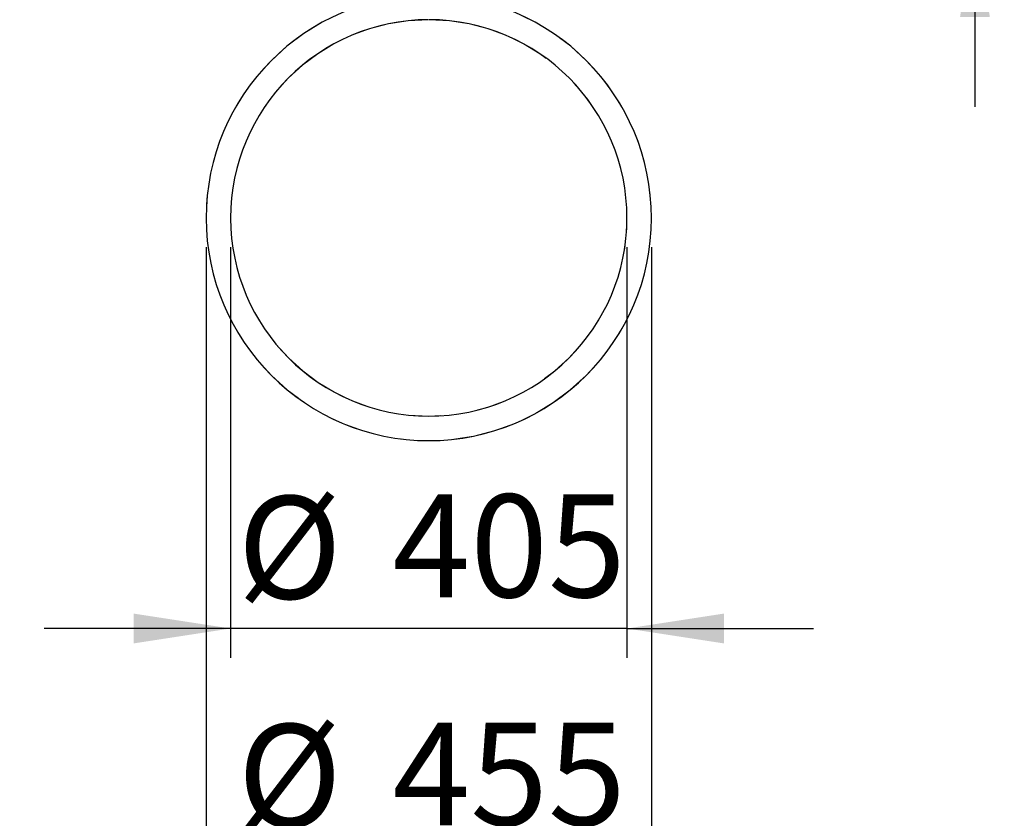
# Model space of a CAD drawing. Units: millimetres. Extents: x 1 to 203, y 1 to 249.
# Drawn here: x 147 to 180, y 164 to 192 of the extents above; entities that cross this region are included whole.
import ezdxf

# ---------------------------------------------------------------- set-up
doc = ezdxf.new("R2010")
doc.units = ezdxf.units.MM
doc.linetypes.add('PHANTOM', pattern=[12.7, 6.35, -1.27, 1.27, -1.27, 1.27, -1.27])
doc.layers.add('-FORMAT-', color=7, linetype='Continuous')
doc.styles.add('SLDTEXTSTYLE2', font='TXT', dxfattribs={"width": 0.75})
doc.dimstyles.new('SLDDIMSTYLE1', dxfattribs={"dimtxt": 3.5, "dimasz": 3.302, "dimexe": 0, "dimexo": 0.0625, "dimgap": 0.875, "dimtad": 1, "dimdec": 0, "dimlfac": 30, "dimrnd": 1e-09, "dimzin": 12, "dimdsep": 46, "dimtxsty": 'SLDTEXTSTYLE2', "dimsah": 1, "dimcen": 0.09, "dimadec": 0, "dimazin": 3, "dimtfac": 1, "dimtdec": 0, "dimtmove": 0, "dimatfit": 0, "dimfxl": 0, "dimfrac": 2, "dimtolj": 1, "dimtzin": 12, "dimarcsym": 0})

# ---------------------------------------------------------------- blocks, each defined once
blk = doc.blocks.new('_D_6')
at = {"layer": '-FORMAT-'}
for p, q in [((153.075, 183.915), (153.075, 162.168)), ((168.241, 183.915), (168.241, 162.168)), ((153.075, 163.168), (146.725, 163.168)), ((168.241, 163.168), (153.075, 163.168)), ((168.241, 163.168), (174.591, 163.168))]:
    blk.add_line(p, q, dxfattribs=at)
for points in [[(153.075, 163.168), (149.773, 163.676), (149.773, 162.66)], [(168.241, 163.168), (171.543, 162.66), (171.543, 163.676)]]:
    blk.add_solid(points, dxfattribs=at)
at = {"layer": '-FORMAT-', "char_height": 3.5, "attachment_point": 1, "rotation": 360, "style": 'SLDTEXTSTYLE2'}
for s, insert in [('%%c', (154.14, 167.68)), ('455', (159.418, 167.733))]:
    blk.add_mtext(s, dxfattribs=dict(at, insert=insert))
blk = doc.blocks.new('_D_7')
at = {"layer": '-FORMAT-'}
for p, q in [((153.908, 183.915), (153.908, 169.935)), ((167.408, 183.915), (167.408, 169.935)), ((153.908, 170.935), (147.558, 170.935)), ((167.408, 170.935), (153.908, 170.935)), ((167.408, 170.935), (173.758, 170.935))]:
    blk.add_line(p, q, dxfattribs=at)
for points in [[(153.908, 170.935), (150.606, 171.443), (150.606, 170.427)], [(167.408, 170.935), (170.71, 170.427), (170.71, 171.443)]]:
    blk.add_solid(points, dxfattribs=at)
at = {"layer": '-FORMAT-', "char_height": 3.5, "attachment_point": 1, "rotation": 360, "style": 'SLDTEXTSTYLE2'}
for s, insert in [('%%c', (154.14, 175.447)), ('405', (159.418, 175.501))]:
    blk.add_mtext(s, dxfattribs=dict(at, insert=insert))
blk = doc.blocks.new('SW_SYMBOL_MOD_BOX')
at = {"layer": '-FORMAT-', "color": 0}
for p, q in [((200, 200), (200, 800)), ((200, 800), (800, 800)), ((800, 800), (800, 200)), ((200, 200), (800, 200))]:
    blk.add_line(p, q, dxfattribs=at)
blk = doc.blocks.new('_D_8')
at = {"layer": '-FORMAT-'}
for p, q in [((179.259, 215.05), (179.259, 221.4)), ((171.655, 215.05), (180.259, 215.05)), ((179.259, 215.05), (179.259, 195.053)), ((171.658, 195.053), (180.259, 195.053)), ((179.259, 195.053), (179.259, 188.703))]:
    blk.add_line(p, q, dxfattribs=at)
for points in [[(179.259, 215.05), (179.767, 218.352), (178.751, 218.352)], [(179.259, 195.053), (178.751, 191.751), (179.767, 191.751)]]:
    blk.add_solid(points, dxfattribs=at)
at = {"layer": '-FORMAT-', "xscale": 0.004470703125, "yscale": 0.004470703125, "zscale": 0.004470703125, "rotation": 90.00000000000006}
blk.add_blockref('SW_SYMBOL_MOD_BOX', (178.774, 197.956), dxfattribs=at)
at = {"layer": '-FORMAT-', "insert": (174.694, 202.957), "char_height": 3.5, "attachment_point": 1, "rotation": 90, "style": 'SLDTEXTSTYLE2'}
blk.add_mtext('600', dxfattribs=at)

msp = doc.modelspace()

# ---------------------------------------------------------------- linework, layer by layer
at = {"color": 7, "linetype": 'Continuous', "lineweight": 25}
for radius, start, end in [(7.583, 90.1332, 270), (7.583, 270, 89.8668), (6.75, 90.1332, 89.8668)]:
    msp.add_arc((160.658, 184.915), radius, start, end, dxfattribs=at)
at = {"color": 7, "linetype": 'PHANTOM', "lineweight": 18}
for radius, start, end in [(7.583, 90.1332, 270), (7.583, 90.1332, 270), (7.583, 270, 89.8668), (7.583, 270, 89.8668), (6.75, 90.1332, 89.8668), (6.75, 90.1332, 89.8668)]:
    msp.add_arc((160.658, 184.915), radius, start, end, dxfattribs=at)

# ---------------------------------------------------------------- dimensions: what is measured, and where the dimension line sits
at = {"layer": '-FORMAT-'}
for base, p1, p2, angle, text, picture, middle in [((179.259, 195.053), (170.655, 215.05), (170.658, 195.053), 90, '{\\fGDT;o}<>', '_D_8', (179.259, 204.335)), ((153.075, 163.168), (168.241, 184.915), (153.075, 184.915), 360, '%%c<>', '_D_6', (160.658, 163.168)), ((153.908, 170.935), (167.408, 184.915), (153.908, 184.915), 360, '%%c<>', '_D_7', (160.658, 170.935))]:
    dim = msp.add_linear_dim(base=base, p1=p1, p2=p2, angle=angle, text=text, dimstyle='SLDDIMSTYLE1', dxfattribs=at)
    dim.commit()
    dim.dimension.update_dxf_attribs({"geometry": picture, "text_midpoint": middle, "dimtype": 160})

doc.saveas('drawing.dxf')
